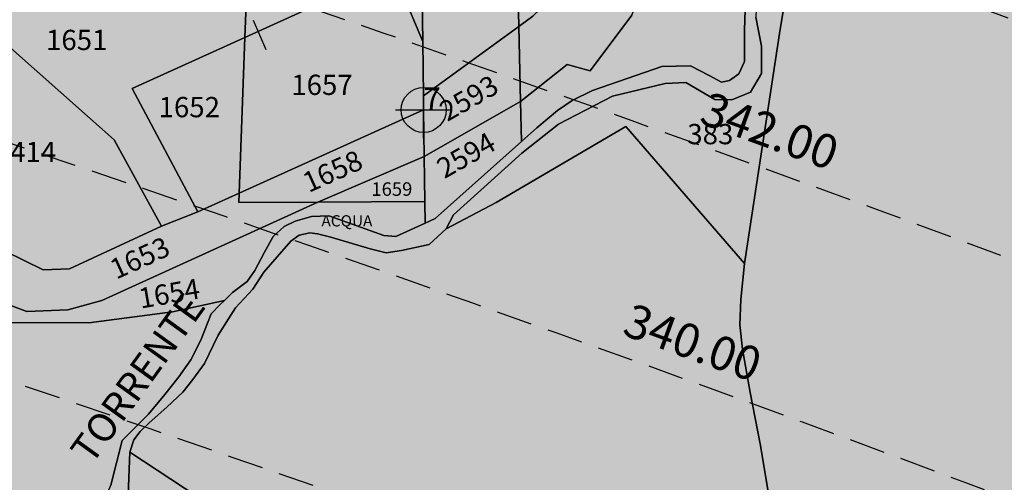
# Model space of a CAD drawing. Extents: x 1538956 to 1571595, y 5042519 to 5072519.
# Drawn here: x 1558234 to 1558409, y 5062001 to 5062084 of the extents above; entities that cross this region are included whole.
import ezdxf

# ---------------------------------------------------------------- set-up
doc = ezdxf.new("R2010")
doc.units = 0
doc.header["$LTSCALE"] = 2
doc.header["$MEASUREMENT"] = 0
doc.header["$PDMODE"] = 2
doc.header["$PDSIZE"] = 5
for name, pattern in [('CONTINUA', [0]), ('FRECCETTA', [1, -1]), ('NASCOSTA2', [4.762499999999999, 3.175, -1.5875])]:
    doc.linetypes.add(name, pattern=pattern)
for name, color, linetype in [('base_cat_ACQUE', 92, 'CONTINUA'), ('base_cat_FIDUCIALI', 92, 'CONTINUA'), ('base_cat_PARTICELLE', 92, 'CONTINUA'), ('base_cat_ret_foglio', 71, 'Continuous'), ('base_cat_SIMBOLI', 92, 'CONTINUA'), ('base_cat_TESTI', 9, 'CONTINUA'), ('conica', 8, 'Continuous'), ('inviluppo', 255, 'Continuous')]:
    doc.layers.add(name, color=color, linetype=linetype)
doc.styles.add('PC01', font='ARIAL.TTF')

# ---------------------------------------------------------------- blocks, each defined once
blk = doc.blocks.new('20', base_point=(5, 5))
at = {"layer": 'base_cat_SIMBOLI'}
blk.add_circle((5, 5), 4, dxfattribs=at)
blk.add_point((5, 5), dxfattribs=at)

msp = doc.modelspace()

# ---------------------------------------------------------------- hatches: boundary and pattern name
at = {"layer": 'base_cat_ret_foglio'}
h = msp.add_hatch(color=256, dxfattribs=at)
h.paths.add_polyline_path([(1557817.28, 5062173.125), (1557811.343, 5062173.597), (1557810.707, 5062177.406), (1557811.899, 5062202.737), (1557844.391, 5062207.634), (1557843.666, 5062197.631), (1557842.625, 5062183.258), (1557841.429, 5062171.205)], flags=16)
h.paths.add_polyline_path([(1558676.686, 5061787.312), (1558677.462, 5061816.84), (1558677.756, 5061828.051), (1558680.309, 5061925.24), (1558683.251, 5062037.259), (1558683.941, 5062063.528), (1558686.214, 5062150.085), (1558687.177, 5062186.764), (1558688.972, 5062255.088), (1558688.996, 5062256.01), (1558689.051, 5062258.112), (1558690.841, 5062326.274), (1558692.079, 5062373.412), (1558692.394, 5062385.403), (1558692.585, 5062392.69), (1558693.04, 5062410.018), (1558693.748, 5062436.949), (1558695.554, 5062505.732), (1558695.71, 5062511.675), (1558695.902, 5062518.988), (1558696.932, 5062558.18), (1558692.565, 5062560.907), (1558688.38, 5062561.998), (1558682.922, 5062561.998), (1558682.39, 5062562.013), (1558612.183, 5062563.981000001), (1558537.793, 5062566.067), (1558528.839, 5062566.318), (1558456.235, 5062568.353999999), (1558407.332, 5062569.69), (1558402.358, 5062569.826), (1558350.504, 5062571.242), (1558294.677, 5062572.768), (1558294.05, 5062572.785), (1558266.176, 5062573.445), (1558257.768, 5062573.643999999), (1558245.931, 5062573.924), (1558217.117, 5062574.606000001), (1558199.826, 5062575.015), (1558185.974, 5062575.343), (1558161.953, 5062575.911), (1558146.398, 5062576.279), (1558116.782, 5062576.98), (1558108.906, 5062577.166999999), (1558059.716, 5062578.331), (1557978.787, 5062580.246), (1557970.575, 5062580.44), (1557927.634, 5062581.456999999), (1557909.798, 5062581.879), (1557879.135, 5062582.683), (1557871.726, 5062582.878), (1557864.24, 5062583.074), (1557744.542, 5062586.215), (1557730.025, 5062586.596), (1557724.354, 5062586.744), (1557726.746, 5062597.766), (1557730.455, 5062621.471), (1557733.463, 5062643.307), (1557733.578, 5062650.723999999), (1557732.986, 5062651.85), (1557731.421, 5062652.223999999), (1557728.362, 5062650.598999999), (1557724.981, 5062648.828), (1557719.305, 5062649.036), (1557716.39, 5062651.352), (1557712.89, 5062654.954), (1557709.718, 5062658.859), (1557692.441, 5062678.596), (1557684.097, 5062687.9), (1557667.885, 5062663.389), (1557677.85, 5062646.603999999), (1557677.139, 5062618.526000001), (1557667.454, 5062599.775), (1557656.303, 5062592.762), (1557652.082, 5062589.601), (1557649.608, 5062586.692), (1557647.56, 5062582.504), (1557636.399, 5062583.86), (1557634.204, 5062584.255), (1557631.749, 5062525.768999999), (1557648.898, 5062527.35), (1557649.078, 5062526.315), (1557650.438, 5062518.498), (1557651.331, 5062513.364), (1557653.929, 5062500.666999999), (1557653.989, 5062479.813), (1557644.414, 5062480.743), (1557644.414, 5062470.909), (1557642.552, 5062470.112), (1557613.695, 5062468.384), (1557596.007, 5062468.118), (1557615.814, 5062437.108), (1557616.944, 5062434.641), (1557599.152, 5062424.829), (1557579.296, 5062399.159), (1557557.326, 5062369.523), (1557526.207, 5062353.122), (1557519.126, 5062345.63), (1557514.246, 5062328.649), (1557507.304, 5062298.4), (1557615.901, 5062280.418000001), (1557615.169, 5062277.823), (1557589.966, 5062203.813), (1557584.967, 5062189.997), (1557571.669, 5062149.339), (1557561.117, 5062119.919), (1557560.031, 5062116.533), (1557615.214, 5062091.1), (1557685.729, 5062054.555), (1557713.489, 5062041.303), (1557742.009, 5062029.588), (1557794.852, 5062013.151000001), (1557827.047, 5062001.086), (1557859.942, 5061987.097), (1557886.666, 5061967.75), (1557954.731, 5061907.075), (1557993.83, 5061879.003), (1558075.941, 5061823.858), (1558105.687, 5061804.624), (1558128.328, 5061788.26), (1558148.625, 5061772.173), (1558221.415, 5061712.197), (1558245.801, 5061697.768999999), (1558298.993, 5061672.59), (1558338.134, 5061652.726), (1558360.356, 5061645.382), (1558419.672, 5061644.857), (1558454.317, 5061653.076), (1558480.469, 5061671.018999999), (1558500.941, 5061693.401000001), (1558522.988, 5061718.755), (1558592.178, 5061758.921), (1558622.624, 5061769.412), (1558675.641, 5061782.527)])

# ---------------------------------------------------------------- linework, layer by layer
at = {"layer": 'base_cat_ACQUE'}
for points in [[(1558363.038, 5062094.334), (1558362.635, 5062081.723999999), (1558362.635, 5062076.163), (1558361.587, 5062073.987), (1558359.974, 5062072.778), (1558358.522, 5062072.456), (1558356.344, 5062073.665), (1558353.038, 5062075.357), (1558347.956, 5062075.276000001), (1558335.616, 5062071.005), (1558332.047, 5062069.213), (1558329.385, 5062067.44), (1558325.756, 5062064.377), (1558323.007, 5062061.925), (1558307.689, 5062048.258), (1558305.903, 5062047.446), (1558300.734, 5062045.096), (1558298.556, 5062045.257), (1558288.797, 5062048.723), (1558285.707, 5062048.633), (1558282.823, 5062047.818), (1558280.903, 5062046.833000001), (1558278.93, 5062045.069), (1558277.373, 5062042.268), (1558275.66, 5062039.052), (1558274.301, 5062037.067), (1558271.705, 5062035.095), (1558270.286, 5062033.711), (1558269.525, 5062032.969), (1558267.916, 5062031.308999999), (1558266.094, 5062026.672), (1558264.329, 5062023.145), (1558262.201, 5062020.137), (1558259.71, 5062016.973), (1558256.795, 5062013.478999999), (1558252.123, 5062008.811000001), (1558250.096, 5062000.905)], [(1558253.171, 5061999.109), (1558253.481, 5062006.767), (1558254.174, 5062008.928), (1558255.299, 5062010.399), (1558256.943, 5062011.955), (1558260.058, 5062014.722), (1558262.914, 5062017.403), (1558264.645, 5062019.651000001), (1558266.722, 5062022.505), (1558269.154, 5062027.561000001), (1558270.972, 5062030.415), (1558272.27, 5062032.404), (1558275.298, 5062035.69), (1558277.289, 5062038.716), (1558279.625, 5062041.484), (1558282.048, 5062044.251), (1558283.519, 5062045.288), (1558285.423, 5062045.721), (1558286.808, 5062045.548), (1558289.144, 5062044.943), (1558296.154, 5062042.867), (1558299.009, 5062042.175), (1558301.692, 5062042.608), (1558306.624, 5062043.645), (1558309.653, 5062046.413), (1558310.929, 5062048.905), (1558323.063, 5062059.85), (1558329.614, 5062065), (1558339.2, 5062069.968), (1558348.543, 5062072.221), (1558352.194, 5062072.436000001), (1558357.349, 5062069.431), (1558360.356, 5062069.324), (1558363.685, 5062070.719), (1558365.618, 5062074.045), (1558365.618, 5062078.874), (1558364.651, 5062084.024)]]:
    msp.add_lwpolyline(points, dxfattribs=at)
at = {"layer": 'base_cat_PARTICELLE', "linetype": 'FRECCETTA'}
msp.add_line((1558275.357, 5062083.524), (1558277.648, 5062078.286), dxfattribs=at)
at = {"layer": 'base_cat_PARTICELLE'}
for points in [[(1558322.54, 5062082.353999999), (1558322.168, 5062098.634), (1558321.662, 5062144.058), (1558304.565, 5062151.398), (1558305.295, 5062094.678), (1558305.488, 5062079.69), (1558305.612, 5062070.05), (1558322.54, 5062082.353999999)], [(1558342.753, 5062134.926), (1558321.618, 5062147.962), (1558321.662, 5062144.058), (1558324.275, 5062142.936000001), (1558329.602, 5062138.486), (1558334.499, 5062131.284), (1558335.809, 5062123.343), (1558335.722, 5062098.823), (1558335.198, 5062096.118), (1558331.962, 5062090.906), (1558325.063, 5062084.187), (1558322.54, 5062082.353999999), (1558322.844, 5062069.068), (1558331.102, 5062075.647), (1558335.207, 5062074.513), (1558342.63, 5062084.373), (1558346.913, 5062095.147), (1558349.184, 5062115.828), (1558347.796, 5062121.627), (1558344.914, 5062123.459), (1558342.753, 5062134.926)], [(1558321.662, 5062144.058), (1558322.168, 5062098.634), (1558322.54, 5062082.353999999), (1558325.063, 5062084.187), (1558331.962, 5062090.906), (1558335.198, 5062096.118), (1558335.722, 5062098.823), (1558335.809, 5062123.343), (1558334.499, 5062131.284), (1558329.602, 5062138.486), (1558324.275, 5062142.936000001), (1558321.662, 5062144.058)], [(1558375.031, 5062117.829), (1558360.185, 5062126.558), (1558363.836, 5062118.511), (1558368.561, 5062105.634), (1558367.702, 5062101.021000001), (1558364.973, 5062092.393999999), (1558364.651, 5062084.024), (1558365.618, 5062078.874), (1558365.618, 5062074.045), (1558363.685, 5062070.719), (1558360.356, 5062069.324), (1558357.349, 5062069.431), (1558352.194, 5062072.436000001), (1558348.543, 5062072.221), (1558339.2, 5062069.968), (1558329.614, 5062065), (1558323.063, 5062059.85), (1558310.929, 5062048.905), (1558309.653, 5062046.413), (1558318.515, 5062051.112), (1558341.534, 5062064.602), (1558362.595, 5062040.29), (1558368.969, 5062081.886), (1558375.031, 5062117.829)], [(1558300.172, 5062092.353), (1558305.488, 5062079.69), (1558305.295, 5062094.678), (1558300.172, 5062092.353)], [(1558300.172, 5062092.353), (1558295.928, 5062090.426), (1558292.609, 5062088.92), (1558292.572, 5062086.106000001), (1558286.588, 5062086.187), (1558273.907, 5062080.431), (1558272.878, 5062052.736), (1558305.644, 5062067.541), (1558305.612, 5062070.05), (1558305.488, 5062079.69), (1558300.172, 5062092.353)], [(1558273.907, 5062080.431), (1558274.127, 5062086.355), (1558260.172, 5062086.543000001), (1558229.209, 5062089.319), (1558228.253, 5062089.252), (1558226.947, 5062083.258), (1558250.693, 5062062.249), (1558259.077, 5062046.892), (1558265.568, 5062049.433), (1558253.866, 5062071.335), (1558273.907, 5062080.431)], [(1558273.907, 5062080.431), (1558286.588, 5062086.187), (1558274.127, 5062086.355), (1558273.907, 5062080.431)], [(1558259.077, 5062046.892), (1558250.693, 5062062.249), (1558226.947, 5062083.258), (1558220.309, 5062052.79), (1558231.372, 5062042.448), (1558238.117, 5062039.126), (1558242.746, 5062039.3), (1558259.077, 5062046.892)], [(1558322.844, 5062069.068), (1558322.54, 5062082.353999999), (1558305.612, 5062070.05), (1558305.644, 5062067.541), (1558305.751, 5062059.293000001), (1558322.844, 5062069.068)], [(1558265.568, 5062049.433), (1558272.878, 5062052.736), (1558273.907, 5062080.431), (1558253.866, 5062071.335), (1558265.568, 5062049.433)], [(1558286.869, 5062051.166), (1558305.751, 5062059.293000001), (1558305.644, 5062067.541), (1558272.878, 5062052.736), (1558272.817, 5062051.091), (1558286.869, 5062051.166)], [(1558323.007, 5062061.925), (1558322.844, 5062069.068), (1558305.751, 5062059.293000001), (1558305.854, 5062051.268999999), (1558305.903, 5062047.446), (1558307.689, 5062048.258), (1558323.007, 5062061.925)], [(1558286.869, 5062051.166), (1558305.854, 5062051.268999999), (1558305.751, 5062059.293000001), (1558286.869, 5062051.166)], [(1558220.309, 5062052.79), (1558218.122, 5062042.754), (1558224.994, 5062035.518), (1558235.212, 5062031.766), (1558242.461, 5062032.028), (1558248.487, 5062033.685), (1558286.869, 5062051.166), (1558272.817, 5062051.091), (1558272.878, 5062052.736), (1558265.568, 5062049.433), (1558259.077, 5062046.892), (1558242.746, 5062039.3), (1558238.117, 5062039.126), (1558231.372, 5062042.448), (1558220.309, 5062052.79)]]:
    msp.add_lwpolyline(points, close=True, dxfattribs=at)
for points in [[(1558419.677, 5062091.578), (1558380.599, 5062114.555), (1558375.031, 5062117.829), (1558368.969, 5062081.886), (1558362.595, 5062040.29), (1558362.595, 5062040.29), (1558361.989, 5062033.891), (1558361.816, 5062029.393999999), (1558362.249, 5062025.071), (1558363.633, 5062017.374), (1558365.372, 5062008.256), (1558366.843, 5061999.782), (1558372.473, 5061969.895), (1558373.598, 5061967.128), (1558375.675, 5061963.756), (1558379.482, 5061959.086), (1558398.539, 5061938.805), (1558410.048, 5061955.149)], [(1558342.63, 5062084.373), (1558335.207, 5062074.513), (1558331.102, 5062075.647), (1558322.844, 5062069.068), (1558323.007, 5062061.925), (1558325.756, 5062064.377), (1558329.385, 5062067.44), (1558332.047, 5062069.213), (1558335.616, 5062071.005), (1558347.956, 5062075.276000001), (1558353.038, 5062075.357), (1558356.344, 5062073.665), (1558358.522, 5062072.456), (1558359.974, 5062072.778), (1558361.587, 5062073.987), (1558362.635, 5062076.163), (1558362.635, 5062081.723999999), (1558363.038, 5062094.334)], [(1558366.843, 5061999.782), (1558365.372, 5062008.256), (1558363.633, 5062017.374), (1558362.249, 5062025.071), (1558361.816, 5062029.393999999), (1558361.989, 5062033.891), (1558362.595, 5062040.29), (1558341.534, 5062064.602), (1558318.515, 5062051.112), (1558309.653, 5062046.413), (1558306.624, 5062043.645), (1558301.692, 5062042.608), (1558299.009, 5062042.175), (1558296.154, 5062042.867), (1558289.144, 5062044.943), (1558286.808, 5062045.548), (1558285.423, 5062045.721), (1558283.519, 5062045.288), (1558282.048, 5062044.251), (1558279.625, 5062041.484), (1558277.289, 5062038.716), (1558275.298, 5062035.69), (1558272.27, 5062032.404), (1558270.972, 5062030.415), (1558269.154, 5062027.561000001), (1558266.722, 5062022.505), (1558264.645, 5062019.651000001), (1558262.914, 5062017.403), (1558260.058, 5062014.722), (1558256.943, 5062011.955), (1558255.299, 5062010.399), (1558254.174, 5062008.928), (1558253.481, 5062006.767), (1558280.161, 5061989.168000001)], [(1558215.309, 5062029.842), (1558246.217, 5062029.749), (1558261.063, 5062031.669), (1558270.286, 5062033.711), (1558270.286, 5062033.711), (1558271.705, 5062035.095), (1558274.301, 5062037.067), (1558275.66, 5062039.052), (1558277.373, 5062042.268), (1558278.93, 5062045.069), (1558280.903, 5062046.833000001), (1558282.823, 5062047.818), (1558285.707, 5062048.633), (1558288.797, 5062048.723), (1558298.556, 5062045.257), (1558300.734, 5062045.096), (1558305.903, 5062047.446), (1558305.854, 5062051.268999999), (1558286.869, 5062051.166), (1558248.487, 5062033.685), (1558242.461, 5062032.028), (1558235.212, 5062031.766), (1558224.994, 5062035.518)], [(1558229.892, 5061965.953), (1558236.64, 5061972.074), (1558238.981, 5061974.945), (1558240.279, 5061977.331), (1558240.798, 5061982.518), (1558241.369, 5061984.489), (1558241.784, 5061986.408), (1558242.933, 5061988.353), (1558246.878, 5061994.214), (1558248.954, 5061998.156), (1558250.096, 5062000.905), (1558252.123, 5062008.811000001), (1558256.795, 5062013.478999999), (1558259.71, 5062016.973), (1558262.201, 5062020.137), (1558264.329, 5062023.145), (1558266.094, 5062026.672), (1558267.916, 5062031.308999999), (1558269.525, 5062032.969), (1558270.286, 5062033.711), (1558261.063, 5062031.669), (1558246.217, 5062029.749), (1558215.309, 5062029.842)], [(1558224.975, 5061916.662), (1558270.709, 5061929.68), (1558312.42, 5061941.268), (1558305.08, 5061963.273), (1558300.926, 5061975.12), (1558280.417, 5061970.537), (1558261.812, 5061967.51), (1558270.123, 5061977.753), (1558280.161, 5061989.168000001), (1558253.481, 5062006.767), (1558253.171, 5061999.109), (1558249.652, 5061993.89), (1558245.557, 5061988.475), (1558244.195, 5061985.752), (1558243.003, 5061982.518999999), (1558241.924, 5061977.754), (1558240.902, 5061974.577), (1558239.256, 5061972.251), (1558236.804, 5061969.727), (1558232.546, 5061965.926)]]:
    msp.add_lwpolyline(points, dxfattribs=at)
at = {"layer": 'conica', "linetype": 'NASCOSTA2', "flags": 128}
for points in [[(1548390.416432655, 5059739.308922655, -0.3834430039722295), (1555097.114549982, 5063249.414582238), (1557939.569737138, 5062523.212485026, -0.3632677861180557), (1562184.158086688, 5056624.829332687)], [(1548429.392714176, 5059729.35110256, -0.3832255046473875), (1555087.213219289, 5063210.659406448), (1557929.668406066, 5062484.457309333, -0.3632111341787918), (1562144.347060289, 5056628.873769471)], [(1548663.320065487, 5059669.586384409, -0.381852918224224), (1555027.805235159, 5062978.128351701), (1557870.260419632, 5062251.926255175, -0.3818529410618821), (1561867.832806727, 5056296.043368258)], [(1561531.792668587, 5055143.352029879, -0.381612232429294), (1555216.208726809, 5051863.601384849), (1552373.753545513, 5052589.803480566, -1.000000109012978), (1555017.903900267, 5062939.373176984), (1557860.35908856, 5062213.171079482, -0.3813679188054664), (1561829.455482169, 5056310.521034585, -0.3813679188054664)], [(1561453.777961088, 5055163.28354699, -0.3811197228257345), (1555236.01144735, 5051941.111721318), (1552393.556207658, 5052667.313831952, -1.000000596205652), (1554998.101271504, 5062861.862817075), (1557840.556426415, 5062135.660728095, -0.3811197317841981), (1561750.817893256, 5056325.93881778, -0.3811197317841981)], [(1561414.767181322, 5055173.250180838, -0.3808679709014433), (1555245.912763823, 5051979.86690074), (1552403.45753873, 5052706.069007645, -1.000000613602757), (1554988.199917027, 5062823.10764736), (1557830.655095343, 5062096.905552402, -0.3808679791007613), (1561711.80711349, 5056335.905451628, -0.3808679791007613)], [(1561375.751369233, 5055183.218100364, -0.3806122898205794), (1555255.814079199, 5052018.622080442), (1552413.358869803, 5052744.824183338, -1.000000612250141), (1554978.298562696, 5062784.352477609), (1557820.753764271, 5062058.150376709, -0.3806122971867898), (1561672.791301401, 5056345.873371155, -0.3806122971867898)], [(1561336.733573202, 5055193.186526756, -0.3803527676941194), (1555265.71540977, 5052057.377256262), (1552423.260200875, 5052783.579359031, -1.000000517226387), (1554968.397212126, 5062745.597306897), (1557810.852433199, 5062019.395201016, -0.380352775087634), (1561633.77350537, 5056355.841797546, -0.380352775087634)]]:
    msp.add_lwpolyline(points, format="xyb", dxfattribs=at)
at = {"layer": 'conica', "color": 255, "linetype": 'NASCOSTA2', "flags": 128}
msp.add_lwpolyline([(1561492.78872906, 5055153.316916155, -0.3813679130615112), (1555226.110059811, 5051902.356560049), (1552383.654876585, 5052628.558656259, -1.000000345992119), (1555008.002556242, 5062900.6180046), (1557850.457757488, 5062174.415903789, -0.3813679188054221), (1561789.828661227, 5056315.972186945)], format="xyb", dxfattribs=at)
at = {"layer": 'conica', "linetype": 'NASCOSTA2'}
for centre, radius, start, end in [((1556538.285372613, 5057038.385903327), 5980.999955979255, 355.7243655854315, 75.6684227885624), ((1556538.285366024, 5057038.385898587), 5940.999962202304, 355.734637011454, 75.66842283847006), ((1556538.285359413, 5057038.385893831), 5900.99996844707, 355.7450477379729, 75.66842288888655), ((1556538.28535278, 5057038.385889059), 5860.999974712709, 355.7556006184564, 75.66842293981782), ((1556538.285346124, 5057038.38588427), 5820.99998100018, 355.766298584865, 75.66842299127448), ((1556538.285339445, 5057038.385879464), 5780.999987309657, 355.7771446503358, 75.6684230432608), ((1556538.285332743, 5057038.385874643), 5740.999993640121, 355.7992935011197, 75.66842309579002), ((1556538.284227982, 5057038.386161519), 5580.999989153937, 351.8400681484504, 75.6684118133048), ((1556538.284226278, 5057038.386160375), 5540.999990684693, 351.8847958506648, 75.66841182732749), ((1556538.284224569, 5057038.386159225), 5500.999992221346, 351.9301779064896, 75.66841184150972), ((1556538.284222854, 5057038.386158071), 5460.999993764065, 351.9762288108804, 75.66841185584789), ((1556538.284221131, 5057038.386156913), 5420.999995312967, 352.0229634909764, 75.66841187034072)]:
    msp.add_arc(centre, radius, start, end, dxfattribs=at)
at = {"layer": 'conica', "color": 255, "linetype": 'NASCOSTA2'}
msp.add_arc((1556538.285326018, 5057038.385869804), 5700.999999993493, 355.7992935542063, 75.66842314887366, dxfattribs=at)
at = {"layer": 'inviluppo'}
msp.add_lwpolyline([(1548060.211802062, 5059823.67095458, -0.3851703881977899), (1555181.028437089, 5063577.864669096), (1558023.483517978, 5062851.662599035, -0.3637176283430908), (1562521.54767794, 5056590.553630776)], format="xyb", dxfattribs=at).dxf.unprotected_set("ltscale", 0)

# ---------------------------------------------------------------- block references
at = {"layer": 'base_cat_FIDUCIALI'}
msp.add_blockref('20', (1558305.644, 5062067.541), dxfattribs=at)

# ---------------------------------------------------------------- texts
at = {"layer": 'base_cat_ACQUE'}
msp.add_text('ACQUA', height=2, dxfattribs=at).set_placement((1558287.502, 5062046.853))
at = {"layer": 'base_cat_FIDUCIALI'}
msp.add_text('7', height=4, dxfattribs=at).set_placement((1558305.644, 5062067.541))
at = {"layer": 'base_cat_PARTICELLE', "color": 9}
for s, height, p in [('1651', 3.6, (1558238.6, 5062078.185)), ('1657', 3.6, (1558282.146, 5062070.21)), ('1652', 3.6, (1558258.584, 5062066.25)), ('383', 3.6, (1558352.459, 5062061.456999999)), ('414', 3.6, (1558232.231, 5062058.284)), ('1659', 2.4, (1558296.37, 5062052.291))]:
    msp.add_text(s, height=height, dxfattribs=at).set_placement(p)
for s, rotation, p in [('2593', 29.739, (1558309.835, 5062065.395)), ('2594', 29.739, (1558309.327, 5062055.248)), ('1658', 24.29500000000001, (1558285.244, 5062052.784)), ('1653', 24.46700000000001, (1558251.041, 5062037.376)), ('1654', 9.798, (1558255.396, 5062032.252))]:
    msp.add_text(s, height=3.6, rotation=rotation, dxfattribs=at).set_placement(p)
at = {"layer": 'base_cat_TESTI'}
msp.add_text('TORRENTE', height=5, rotation=54.148, dxfattribs=at).set_placement((1558246.7, 5062004.327))
at = {"layer": 'conica', "char_height": 5.999999999999999, "width": 249.9999999999999, "attachment_point": 8, "rotation": 340.00281614890895, "style": 'PC01'}
for s, insert in [('342.00', (1558365.45006727, 5062059.254329583, -0.04881966437581298)), ('340.00', (1558351.771114603, 5062021.665950103, -0.04881966437581298))]:
    msp.add_mtext(s, dxfattribs=dict(at, insert=insert))

doc.saveas('drawing.dxf')
